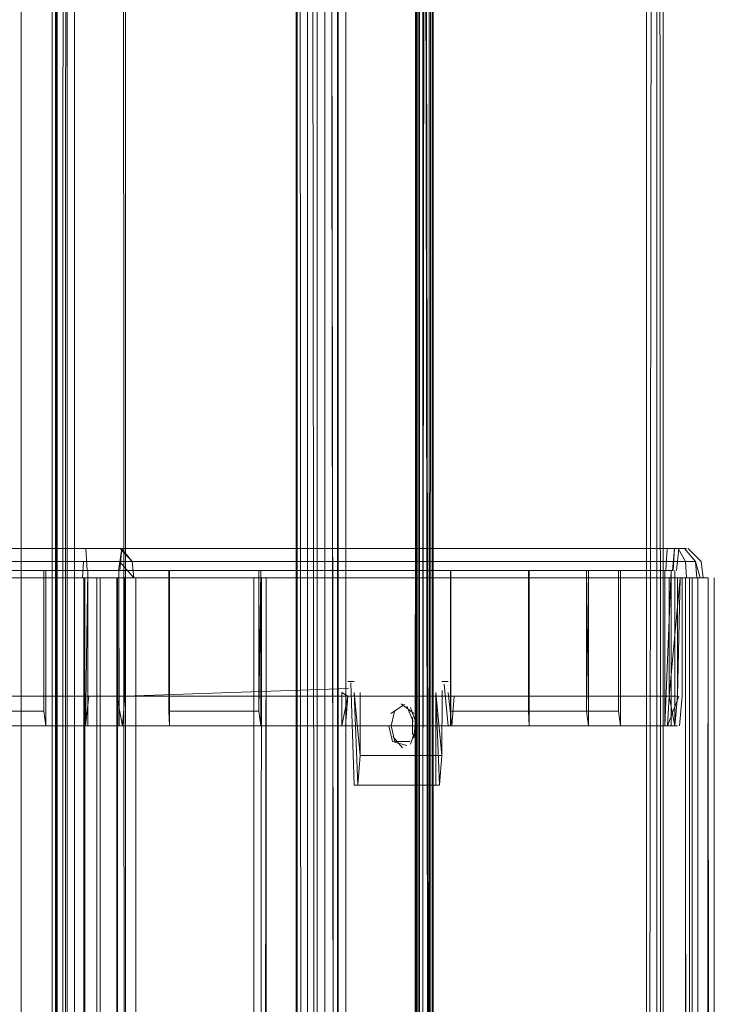
# Model space of a CAD drawing. Units: metres. Extents: x 3.67 to 12.47, y -7.62 to -0.63.
# Drawn here: x 4.19 to 4.24, y -6.96 to -6.89 of the extents above; entities that cross this region are included whole.
import ezdxf

# ---------------------------------------------------------------- set-up
doc = ezdxf.new("R2010")
doc.units = ezdxf.units.M
doc.header["$MEASUREMENT"] = 0

# ---------------------------------------------------------------- blocks, each defined once
blk = doc.blocks.new('4e042c9a-42db-4beb-ac97-bd82dc655df2')
at = {"color": 18, "lineweight": 9, "true_color": 0x000000}
for points in [[(4.236785, -6.930988), (4.197515, -6.930988), (4.136108, -6.930988), (4.174789, -6.930988)], [(4.196558, -7.540988), (4.195167, -7.540988), (4.195106, -6.930988), (4.195106, -6.938988), (4.138741, -6.938988), (4.138741, -6.930988), (4.195106, -6.930988), (4.198634, -6.930988), (4.198634, -7.540988)], [(4.196219, -6.930988), (4.195997, -7.540988), (4.197108, -7.540988)], [(4.198634, -7.540988), (4.197515, -7.540988), (4.236074, -7.540988), (4.236074, -6.930988), (4.196984, -6.930988), (4.236074, -6.930988)]]:
    blk.add_lwpolyline(points, dxfattribs=at)
blk = doc.blocks.new('0d6cd238-fa11-473a-809b-058832e9990a')
at = {"color": 18, "lineweight": 9, "true_color": 0x000000}
for points in [[(4.196415, -6.930988), (4.195013, -6.930988), (4.195078, -6.92987), (4.196868, -6.92987)], [(4.177426, -7.540988), (4.177426, -6.930988), (4.176163, -6.930988), (4.136631, -6.930988), (4.19736, -6.930988)], [(4.196892, -6.930988), (4.138001, -6.930988), (4.176438, -6.930988)], [(4.23554, -6.930988), (4.19733, -6.930988), (4.197383, -7.540988), (4.197383, -6.930988)]]:
    blk.add_lwpolyline(points, dxfattribs=at)
blk.add_lwpolyline([(4.195167, -7.540988), (4.1368, -7.540988), (4.1368, -6.930988), (4.195167, -6.930988)], close=True, dxfattribs=at)
blk = doc.blocks.new('0f438201-6d31-498a-bdc1-da6b3cc3654d')
at = {"color": 18, "lineweight": 9, "true_color": 0x000000}
blk.add_line((4.196868, -6.92987), (4.195938, -6.92987), dxfattribs=at)
for points in [[(4.195938, -6.92987), (4.137628, -6.92987), (4.138116, -6.928988), (4.196974, -6.928988)], [(4.197558, -6.928988), (4.198381, -6.92987), (4.197095, -6.92987)], [(4.197095, -6.92987)], [(4.197526, -6.92987), (4.198479, -6.930988)], [(4.19733, -6.930988), (4.195997, -6.930988)]]:
    blk.add_lwpolyline(points, dxfattribs=at)
blk.add_lwpolyline([(4.237325, -7.540988), (4.198634, -7.540988), (4.198634, -6.930988), (4.237325, -6.930988)], close=True, dxfattribs=at)
blk = doc.blocks.new('b1a0882d-84cc-4df4-aedd-47358f2b7f9e')
at = {"color": 18, "lineweight": 9, "true_color": 0x000000}
blk.add_lwpolyline([(4.195013, -6.930988), (4.137563, -6.930988), (4.137628, -6.92987), (4.195078, -6.92987)], close=True, dxfattribs=at)
blk.add_lwpolyline([(4.198479, -6.930988), (4.198381, -6.92987), (4.236464, -6.92987), (4.236562, -6.930988), (4.197792, -6.930988)], dxfattribs=at)
blk = doc.blocks.new('25efdc54-4830-4d15-bf82-8a6ed04b8314')
at = {"color": 18, "lineweight": 9, "true_color": 0x000000}
for points in [[(4.235794, -6.92987), (4.235859, -6.930988), (4.206614, -6.930988), (4.176487, -6.930988), (4.137257, -6.930988), (4.19617, -6.930988)], [(4.198334, -6.930988), (4.236792, -6.930988), (4.236464, -6.92987)]]:
    blk.add_lwpolyline(points, dxfattribs=at)
blk.add_lwpolyline([(4.137349, -7.540988), (4.13763, -6.930988), (4.13763, -7.540988), (4.195997, -7.540988), (4.195997, -6.930988), (4.137353, -6.930988)], close=True, dxfattribs=at)
blk = doc.blocks.new('c1cd24af-b6b4-44b6-8a8c-80d45faa6943')
at = {"color": 18, "lineweight": 9, "true_color": 0x000000}
blk.add_line((4.195692, -6.928988), (4.1964, -6.928988), dxfattribs=at)
for points in [[(4.1964, -6.928988), (4.19524, -6.928988)], [(4.195925, -6.930488), (4.197453, -6.930488), (4.197677, -6.928988), (4.196561, -6.928988)]]:
    blk.add_lwpolyline(points, dxfattribs=at)
blk = doc.blocks.new('feb42570-2216-40b4-a10b-ed278cec246f')
at = {"color": 18, "lineweight": 9, "true_color": 0x000000}
blk.add_lwpolyline([(4.197558, -6.928988)], dxfattribs=at)
blk = doc.blocks.new('789237b6-73b9-4d86-b8f4-f8ac568c7127')
at = {"color": 18, "lineweight": 9, "true_color": 0x000000}
for p, q in [((4.195106, -6.930988), (4.195829, -6.930988)), ((4.196415, -6.930988), (4.19733, -6.930988)), ((4.195453, -6.938988), (4.196219, -6.938988)), ((4.196219, -6.938988), (4.196984, -6.938988)), ((4.196984, -6.938988), (4.19733, -6.938988)), ((4.19657, -6.940988), (4.195529, -6.940988))]:
    blk.add_line(p, q, dxfattribs=at)
for points in [[(4.197107, -6.928988), (4.195875, -6.928988), (4.1377, -6.928988)], [(4.195692, -6.928988), (4.138875, -6.928988), (4.19524, -6.928988), (4.195328, -6.930488), (4.138462, -6.930488)], [(4.19524, -6.928988), (4.195328, -6.930488)], [(4.235728, -6.928988), (4.236464, -6.92987), (4.198381, -6.92987), (4.197645, -6.928988), (4.235728, -6.928988)], [(4.195453, -6.938988), (4.195217, -6.940988), (4.195383, -6.930488)], [(4.19653, -6.930488)], [(4.196972, -6.930488)], [(4.234704, -6.930488), (4.197106, -6.930488)], [(4.195106, -6.930988), (4.195106, -6.938988), (4.196984, -6.938988), (4.212969, -6.938988), (4.212802, -6.940988), (4.197713, -6.940988), (4.19788, -6.938988), (4.19788, -6.930988)], [(4.190213, -6.940988), (4.139017, -6.940988), (4.138741, -6.938988), (4.195106, -6.938988), (4.195217, -6.940988), (4.138851, -6.940988), (4.196219, -6.940988)], [(4.19733, -6.938988), (4.197713, -6.940988), (4.19657, -6.940988)], [(4.195643, -6.940988), (4.196791, -6.940988)]]:
    blk.add_lwpolyline(points, dxfattribs=at)
blk = doc.blocks.new('d4c72554-8028-4d01-8285-0278f773b860')
at = {"color": 18, "lineweight": 9, "true_color": 0x000000}
for points in [[(4.195328, -6.930488), (4.139017, -6.930488), (4.144325, -6.930488), (4.144325, -6.939988), (4.144187, -6.940988), (4.153525, -6.940988), (4.153497, -6.939988), (4.144325, -6.939988), (4.144187, -6.940988), (4.144187, -6.930488), (4.153497, -6.930488), (4.153497, -6.939988)], [(4.195643, -6.940988), (4.190213, -6.940988), (4.190185, -6.939988), (4.181013, -6.939988), (4.180875, -6.940988), (4.190213, -6.940988), (4.190213, -6.930488)], [(4.190185, -6.930488), (4.190185, -6.939988), (4.190213, -6.940988), (4.190213, -6.930488), (4.195643, -6.930488)], [(4.196972, -6.930488), (4.20089, -6.930488), (4.20089, -6.940988), (4.200861, -6.939988), (4.200861, -6.930488), (4.206941, -6.930488), (4.22521, -6.930488)], [(4.197463, -6.930488), (4.19749, -6.940988)]]:
    blk.add_lwpolyline(points, dxfattribs=at)
blk = doc.blocks.new('722d2684-f16b-46db-ae49-26b305278235')
at = {"color": 18, "lineweight": 9, "true_color": 0x000000}
blk.add_lwpolyline([(4.153497, -6.939988), (4.144325, -6.939988), (4.144325, -6.930488), (4.195383, -6.930488), (4.195383, -6.940988), (4.190213, -6.940988)], dxfattribs=at)
blk = doc.blocks.new('ef0838e0-a075-49a5-b66e-7c341386f2d7')
at = {"color": 18, "lineweight": 9, "true_color": 0x000000}
for points in [[(4.197463, -6.930488), (4.197463, -6.940988), (4.20089, -6.940988), (4.200861, -6.930488), (4.200861, -6.939988), (4.206941, -6.939988), (4.206941, -6.930488), (4.197277, -6.930488)], [(4.213001, -6.938451), (4.19788, -6.938988), (4.19788, -6.930988), (4.235244, -6.930988), (4.235244, -6.938988)]]:
    blk.add_lwpolyline(points, dxfattribs=at)
blk = doc.blocks.new('1c83f3ee-9e27-4ccd-b773-34f579aac019')
at = {"color": 18, "lineweight": 9, "true_color": 0x000000}
for points in [[(4.178034, -6.928988), (4.235862, -6.928988), (4.197677, -6.928988), (4.235203, -6.928988), (4.177877, -6.928988)], [(4.234965, -6.930488), (4.235042, -6.928988), (4.197677, -6.928988), (4.197546, -6.930488), (4.23491, -6.930488), (4.235042, -6.928988)]]:
    blk.add_lwpolyline(points, dxfattribs=at)
blk.add_lwpolyline([(4.212552, -6.940988), (4.197463, -6.940988), (4.212802, -6.940988)], close=True, dxfattribs=at)
blk = doc.blocks.new('ca0c3d0a-4c62-420d-82cc-a04fa3b579c2')
at = {"color": 18, "lineweight": 9, "true_color": 0x000000}
blk.add_lwpolyline([(4.196343, -7.155437), (4.194465, -7.155437), (4.194465, -6.563437), (4.197621, -6.563437), (4.197931, -7.155437), (4.233858, -7.155437)], dxfattribs=at)
blk = doc.blocks.new('6179dda7-3ab0-4815-918b-e2a466e7654c')
at = {"color": 18, "lineweight": 9, "true_color": 0x000000}
blk.add_lwpolyline([(4.233858, -7.155437), (4.233858, -6.563437), (4.197931, -6.563437), (4.197931, -7.155437), (4.196343, -7.155437)], dxfattribs=at)
blk = doc.blocks.new('b4da80c0-2ba0-4e7d-a843-feae71c687db')
at = {"color": 18, "lineweight": 9, "true_color": 0x000000}
blk.add_lwpolyline([(4.194465, -6.563437), (4.194465, -7.155437), (4.140267, -7.155437), (4.140267, -6.563437)], close=True, dxfattribs=at)
blk = doc.blocks.new('92721c34-e915-4c21-b5d9-e8f7dc97bed3')
at = {"color": 18, "lineweight": 9, "true_color": 0x000000}
blk.add_lwpolyline([(4.206941, -6.939988), (4.200861, -6.939988), (4.20089, -6.940988), (4.20708, -6.940988)], close=True, dxfattribs=at)
blk = doc.blocks.new('54ff9a1d-fd7e-4e99-b39d-e41d6324d626')
at = {"color": 18, "lineweight": 9, "true_color": 0x000000}
blk.add_lwpolyline([(4.20708, -6.930488), (4.206941, -6.939988), (4.20708, -6.940988)], close=True, dxfattribs=at)
blk.add_lwpolyline([(4.219477, -6.938158), (4.219738, -6.940988), (4.22521, -6.940988), (4.22521, -6.930488), (4.20708, -6.930488), (4.20708, -6.940988), (4.212552, -6.940988), (4.212552, -6.938738)], dxfattribs=at)
blk = doc.blocks.new('1cd783de-0750-490d-a0ba-ad6a725a8fcc')
at = {"color": 18, "lineweight": 9, "true_color": 0x000000}
for p, q in [((4.192969, -6.563437), (4.192969, -7.155437)), ((4.193187, -7.155437), (4.193187, -6.563437))]:
    blk.add_line(p, q, dxfattribs=at)
blk.add_lwpolyline([(4.190865, -6.563437), (4.190865, -7.155437), (4.192969, -7.155437), (4.192969, -6.563437), (4.190865, -6.563437), (4.190865, -7.155437)], dxfattribs=at)
blk.add_lwpolyline([(4.19327, -6.563437), (4.19327, -7.155437), (4.193315, -6.563437), (4.193315, -7.155437)], close=True, dxfattribs=at)
blk = doc.blocks.new('4007b6f4-32f5-47b2-b115-442ba43a3885')
at = {"color": 18, "lineweight": 9, "true_color": 0x000000}
blk.add_lwpolyline([(4.193617, -7.155437), (4.193795, -6.563437)], dxfattribs=at)
for points in [[(4.193991, -7.155437), (4.193991, -6.563437), (4.193795, -7.155437)], [(4.193991, -7.155437), (4.215599, -7.155437), (4.217356, -7.155437), (4.217809, -6.563437), (4.215599, -6.563437), (4.212827, -6.563437), (4.212827, -7.155437), (4.212827, -6.563437), (4.193991, -6.563437)]]:
    blk.add_lwpolyline(points, close=True, dxfattribs=at)
blk = doc.blocks.new('37c09d78-9be5-4dde-8e15-807c0d42d44c')
at = {"color": 18, "lineweight": 9, "true_color": 0x000000}
for points in [[(4.212674, -6.938207)], [(4.21309, -6.938207)], [(4.212971, -6.938664)]]:
    blk.add_lwpolyline(points, dxfattribs=at)
blk.add_lwpolyline([(4.212552, -6.938738), (4.212552, -6.940988), (4.212969, -6.938988)], close=True, dxfattribs=at)
blk = doc.blocks.new('7f1122db-735a-41a0-8dad-fc9e2bada9df')
at = {"color": 18, "lineweight": 9, "true_color": 0x000000}
for points in [[(4.212771, -6.938076)], [(4.213039, -6.938321)], [(4.213162, -6.938076), (4.213381, -6.944988), (4.218909, -6.944988), (4.218909, -6.938738)], [(4.213311, -6.938321)], [(4.213384, -6.937988)], [(4.212552, -6.938738)]]:
    blk.add_lwpolyline(points, dxfattribs=at)
blk = doc.blocks.new('e87ce1fe-ead4-43a2-8006-dbdab1adb739')
at = {"color": 18, "lineweight": 9, "true_color": 0x000000}
blk.add_line((4.212967, -6.937988), (4.213384, -6.937988), dxfattribs=at)
for points in [[(4.212886, -6.938002)], [(4.213542, -6.938045)], [(4.213728, -6.938321)]]:
    blk.add_lwpolyline(points, dxfattribs=at)
blk = doc.blocks.new('cdf82583-5567-42b2-a64c-8abe3c7d2164')
at = {"color": 18, "lineweight": 9, "true_color": 0x000000}
blk.add_lwpolyline([(4.213579, -6.938076)], dxfattribs=at)
blk = doc.blocks.new('9d71aa68-9542-4a1b-bd4a-0dc53053d867')
at = {"color": 18, "lineweight": 9, "true_color": 0x000000}
for points in [[(4.219333, -6.938591), (4.219325, -6.942988), (4.219159, -6.944988), (4.213631, -6.944988), (4.213798, -6.942988), (4.219325, -6.942988), (4.219159, -6.944988), (4.218909, -6.938738), (4.219325, -6.942988), (4.213798, -6.942988)], [(4.213728, -6.938321)], [(4.21378, -6.93852)], [(4.213798, -6.942988), (4.213631, -6.944988), (4.213381, -6.938738), (4.213798, -6.942988), (4.213798, -6.938738)]]:
    blk.add_lwpolyline(points, dxfattribs=at)
blk = doc.blocks.new('6b677010-04ec-431f-b80d-61914aca1ec7')
at = {"color": 18, "lineweight": 9, "true_color": 0x000000}
blk.add_lwpolyline([(4.218909, -6.944988), (4.213381, -6.944988), (4.219159, -6.944988)], close=True, dxfattribs=at)
blk = doc.blocks.new('71443da1-84e7-4ffc-a8b4-b3dabdbd3089')
at = {"color": 18, "lineweight": 9, "true_color": 0x000000}
blk.add_lwpolyline([(4.213379, -6.938664)], dxfattribs=at)
blk = doc.blocks.new('220799e4-5995-49e1-a6b2-a159fadca850')
at = {"color": 18, "lineweight": 9, "true_color": 0x000000}
for points in [[(4.216142, -6.939927), (4.215899, -6.940988), (4.216142, -6.942048), (4.217148, -6.942048)], [(4.216142, -6.939927)], [(4.215963, -6.940414)], [(4.215903, -6.941135)]]:
    blk.add_lwpolyline(points, dxfattribs=at)
blk = doc.blocks.new('0f815388-9173-44b7-a6bc-952cb07d3ac4')
at = {"color": 18, "lineweight": 9, "true_color": 0x000000}
for points in [[(4.216802, -6.939552), (4.215872, -6.940154)], [(4.215976, -6.939927)], [(4.216142, -6.939927)], [(4.217418, -6.940154), (4.216562, -6.939488)], [(4.215831, -6.940281)], [(4.215733, -6.940988)], [(4.215733, -6.940988), (4.215976, -6.942048), (4.216953, -6.942311)], [(4.215796, -6.941562)], [(4.215921, -6.941939)], [(4.215997, -6.941695), (4.216647, -6.942481)], [(4.216036, -6.942147)]]:
    blk.add_lwpolyline(points, dxfattribs=at)
blk = doc.blocks.new('8c7115ba-393d-4e0e-a5c3-35446f8bafb4')
at = {"color": 18, "lineweight": 9, "true_color": 0x000000}
blk.add_lwpolyline([(4.153497, -6.939988), (4.153525, -6.940988), (4.153525, -6.930488)], close=True, dxfattribs=at)
for points in [[(4.216171, -6.939665)], [(4.216321, -6.939552)], [(4.216245, -6.942374)], [(4.2164, -6.942459)]]:
    blk.add_lwpolyline(points, dxfattribs=at)
blk = doc.blocks.new('56a5c81b-f777-4430-8539-1e459a59cce2')
at = {"color": 18, "lineweight": 9, "true_color": 0x000000}
for points in [[(4.217554, -6.941135), (4.217189, -6.942235)], [(4.216729, -6.942488)]]:
    blk.add_lwpolyline(points, dxfattribs=at)
blk = doc.blocks.new('8ee425be-62b7-4888-a499-da66a6714ef3')
at = {"color": 18, "lineweight": 9, "true_color": 0x000000}
blk.add_lwpolyline([(4.216953, -6.939665)], dxfattribs=at)
blk = doc.blocks.new('88f5c5cc-86f4-4cdd-b25a-e49fe1aba9e4')
at = {"color": 18, "lineweight": 9, "true_color": 0x000000}
blk.add_lwpolyline([(4.217251, -6.940154)], dxfattribs=at)
blk = doc.blocks.new('437e341b-b889-4ecc-8af8-1cce36a270aa')
at = {"color": 18, "lineweight": 9, "true_color": 0x000000}
for points in [[(4.216953, -6.939665), (4.217375, -6.940695)], [(4.217189, -6.939741), (4.217542, -6.940695)]]:
    blk.add_lwpolyline(points, dxfattribs=at)
blk = doc.blocks.new('bc4b39d0-3639-4dd6-84c0-45341864d08f')
at = {"color": 18, "lineweight": 9, "true_color": 0x000000}
for points in [[(4.217542, -6.940695), (4.217418, -6.941821)], [(4.217542, -6.940695)]]:
    blk.add_lwpolyline(points, dxfattribs=at)
blk = doc.blocks.new('d74bc8ef-e96b-45d8-92f5-897db06d5eb7')
at = {"color": 18, "lineweight": 9, "true_color": 0x000000}
blk.add_lwpolyline([(4.217328, -6.941562), (4.217328, -6.940414)], dxfattribs=at)
blk = doc.blocks.new('86590153-5e84-4597-b075-b9db728fe5eb')
at = {"color": 18, "lineweight": 9, "true_color": 0x000000}
for points in [[(4.217387, -6.941135)], [(4.217554, -6.941135)]]:
    blk.add_lwpolyline(points, dxfattribs=at)
blk = doc.blocks.new('b7742183-9d4e-495c-a12b-27e1cf147f85')
at = {"color": 18, "lineweight": 9, "true_color": 0x000000}
blk.add_lwpolyline([(4.217387, -6.940841)], dxfattribs=at)
blk = doc.blocks.new('fd43951e-8452-47b6-ba23-219ec6f126c8')
at = {"color": 18, "lineweight": 9, "true_color": 0x000000}
for points in [[(4.21903, -6.938207)], [(4.21974, -6.937988)]]:
    blk.add_lwpolyline(points, dxfattribs=at)
blk = doc.blocks.new('ef1ef399-6a7b-4c37-89cc-391948244b66')
at = {"color": 18, "lineweight": 9, "true_color": 0x000000}
blk.add_lwpolyline([(4.219374, -6.938384)], dxfattribs=at)
blk = doc.blocks.new('d2a98a59-4c59-4a43-ab99-415badecaa71')
at = {"color": 18, "lineweight": 9, "true_color": 0x000000}
for points in [[(4.21951, -6.938114)], [(4.218909, -6.938738)]]:
    blk.add_lwpolyline(points, dxfattribs=at)
blk = doc.blocks.new('4e09d08d-aac5-432d-86fe-46511cadccdd')
at = {"color": 18, "lineweight": 9, "true_color": 0x000000}
blk.add_line((4.219323, -6.937988), (4.21974, -6.937988), dxfattribs=at)
for points in [[(4.219128, -6.938076)], [(4.219935, -6.938076)]]:
    blk.add_lwpolyline(points, dxfattribs=at)
blk = doc.blocks.new('8089778e-271d-4724-b09a-bfe71b2bd129')
at = {"color": 18, "lineweight": 9, "true_color": 0x000000}
blk.add_lwpolyline([(4.219323, -6.937988)], dxfattribs=at)
blk = doc.blocks.new('813cf7b5-972e-403a-8363-52d429474e7c')
at = {"color": 18, "lineweight": 9, "true_color": 0x000000}
blk.add_lwpolyline([(4.235422, -6.930988), (4.235244, -6.938988), (4.220154, -6.938988)], dxfattribs=at)
blk = doc.blocks.new('8c1146ec-84c3-4bdd-8c0c-9f98dd6e749c')
at = {"color": 18, "lineweight": 9, "true_color": 0x000000}
for points in [[(4.22006, -6.938262)], [(4.220137, -6.93852)]]:
    blk.add_lwpolyline(points, dxfattribs=at)
blk = doc.blocks.new('72e6c631-fe10-4a40-a1a5-9134a19afb6b')
at = {"color": 18, "lineweight": 9, "true_color": 0x000000}
blk.add_lwpolyline([(4.235242, -6.940988), (4.219988, -6.940988), (4.219738, -6.938738), (4.219988, -6.940988), (4.220154, -6.938988), (4.235244, -6.938988), (4.235077, -6.940988), (4.2314, -6.940988)], dxfattribs=at)
blk = doc.blocks.new('7ffa429f-6755-4fd6-879b-7cd910c67abd')
at = {"color": 18, "lineweight": 9, "true_color": 0x000000}
blk.add_lwpolyline([(4.138595, -6.940988), (4.139017, -6.930488), (4.139017, -6.940988), (4.144187, -6.940988), (4.144187, -6.930488), (4.138602, -6.930488)], close=True, dxfattribs=at)
for points in [[(4.235237, -6.940988), (4.219988, -6.940988), (4.22521, -6.940988), (4.225181, -6.939988), (4.231261, -6.939988), (4.225181, -6.939988), (4.22521, -6.930488), (4.22521, -6.940988), (4.225181, -6.939988), (4.225181, -6.930488), (4.231261, -6.930488), (4.231261, -6.939988), (4.2314, -6.940988), (4.22521, -6.940988), (4.2314, -6.940988)], [(4.219736, -6.938664)]]:
    blk.add_lwpolyline(points, dxfattribs=at)
blk = doc.blocks.new('8a31f84e-83cc-4ba8-b6d4-117fa3598665')
at = {"color": 18, "lineweight": 9, "true_color": 0x000000}
blk.add_lwpolyline([(4.225181, -6.930488), (4.231261, -6.930488), (4.234827, -6.930488)], dxfattribs=at)
blk = doc.blocks.new('82e504b4-7aaa-4ba8-a88d-b84285355dae')
at = {"color": 18, "lineweight": 9, "true_color": 0x000000}
blk.add_line((4.218036, -6.563437), (4.218036, -7.155437), dxfattribs=at)
blk = doc.blocks.new('5ef24aad-28cb-48e4-8442-d1fac0a23542')
at = {"color": 18, "lineweight": 9, "true_color": 0x000000}
blk.add_lwpolyline([(4.231261, -6.930488), (4.231261, -6.939988), (4.2314, -6.940988), (4.2314, -6.930488)], close=True, dxfattribs=at)
blk.add_lwpolyline([(4.234965, -6.930488), (4.2314, -6.930488), (4.2314, -6.940988), (4.234827, -6.940988), (4.234827, -6.930488), (4.234405, -6.940988), (4.234827, -6.930488)], dxfattribs=at)
blk = doc.blocks.new('ecadb2e1-4866-434f-a82e-19001bd0d7b7')
at = {"color": 18, "lineweight": 9, "true_color": 0x000000}
blk.add_lwpolyline([(4.212315, -6.563437), (4.217564, -6.563437), (4.217564, -7.155437), (4.217564, -6.563437), (4.217615, -7.155437), (4.217615, -6.563437)], dxfattribs=at)
blk = doc.blocks.new('0ab02df9-af38-4a08-916b-2fe5c377b107')
at = {"color": 18, "lineweight": 9, "true_color": 0x000000}
blk.add_line((4.217531, -6.563437), (4.217531, -7.155437), dxfattribs=at)
blk = doc.blocks.new('85435c34-9eef-41fd-885d-8f53b4bade04')
at = {"color": 18, "lineweight": 9, "true_color": 0x000000}
blk.add_lwpolyline([(4.217809, -6.563437), (4.217809, -7.155437), (4.21846, -6.563437)], close=True, dxfattribs=at)
blk = doc.blocks.new('247d3ff2-7b5f-469b-a0be-1802c103b2af')
at = {"color": 18, "lineweight": 9, "true_color": 0x000000}
blk.add_lwpolyline([(4.21846, -6.563437), (4.21846, -7.155437), (4.218654, -6.563437)], close=True, dxfattribs=at)
blk = doc.blocks.new('37ba3d5d-f469-4b16-bbd4-46219588f7be')
at = {"color": 18, "lineweight": 9, "true_color": 0x000000}
blk.add_line((4.218654, -6.563437), (4.218654, -7.155437), dxfattribs=at)
blk = doc.blocks.new('5986117e-b313-4e0a-b83e-70e63855bbb6')
at = {"color": 18, "lineweight": 9, "true_color": 0x000000}
blk.add_line((4.218737, -7.155437), (4.218737, -6.563437), dxfattribs=at)
blk.add_lwpolyline([(4.218672, -7.155437), (4.217714, -6.563437), (4.218737, -7.155437)], dxfattribs=at)
blk = doc.blocks.new('e4532b8e-11c9-4a0f-8fed-4fc65ee59788')
at = {"color": 18, "lineweight": 9, "true_color": 0x000000}
for p, q in [((4.217714, -6.563437), (4.217714, -7.155437)), ((4.234275, -6.563437), (4.234275, -7.155437)), ((4.235177, -6.930488), (4.235335, -6.928988)), ((4.235077, -6.930488), (4.235077, -6.940988))]:
    blk.add_line(p, q, dxfattribs=at)
for points in [[(4.217529, -7.155437), (4.217529, -6.563437), (4.217529, -7.155437), (4.212315, -7.155437), (4.212315, -6.563437)], [(4.234821, -6.930488), (4.178095, -6.930488), (4.178182, -6.928988), (4.234548, -6.928988), (4.234461, -6.930488), (4.234548, -6.928988)], [(4.235794, -6.92987)], [(4.234961, -6.930488)], [(4.236785, -6.930988), (4.207139, -6.930988)], [(4.235428, -6.930988), (4.234682, -6.938988), (4.235077, -6.940988)], [(4.235377, -6.940988), (4.235577, -6.938988), (4.235577, -6.930988)], [(4.236239, -6.930988), (4.236074, -7.540988), (4.235793, -6.930988)], [(4.235341, -6.940988)]]:
    blk.add_lwpolyline(points, dxfattribs=at)
for points in [[(4.233156, -7.155437), (4.234228, -7.155437), (4.233858, -6.563437)], [(4.236622, -7.540988), (4.237695, -7.540988), (4.237325, -6.930988)]]:
    blk.add_lwpolyline(points, close=True, dxfattribs=at)
blk = doc.blocks.new('2e2671c0-bade-442b-9b31-d2f79625cb8c')
at = {"color": 18, "lineweight": 9, "true_color": 0x000000}
blk.add_lwpolyline([(4.235978, -6.928988), (4.236861, -6.92987), (4.236978, -6.930988)], dxfattribs=at)
blk = doc.blocks.new('fa7460d6-850d-4e2d-b4b8-76413e6e572a')
at = {"color": 18, "lineweight": 9, "true_color": 0x000000}
for p, q in [((4.23624, -7.540988), (4.23624, -6.930988)), ((4.237741, -6.930988), (4.237741, -7.540988))]:
    blk.add_line(p, q, dxfattribs=at)
blk.add_lwpolyline([(4.175908, -6.930988), (4.235236, -6.930988)], dxfattribs=at)
blk = doc.blocks.new('5a2646d4-87e9-4601-98ed-0d97bbd1dc0f')
at = {"color": 18, "lineweight": 9, "true_color": 0x000000}
blk.add_line((4.234964, -6.940988), (4.235237, -6.940988), dxfattribs=at)
blk = doc.blocks.new('231e69f6-f58a-4b59-be75-684d369e992d')
at = {"color": 18, "lineweight": 9, "true_color": 0x000000}
for points in [[(4.229236, -6.930488), (4.234405, -6.930488), (4.234405, -6.940988), (4.177555, -6.940988), (4.178039, -6.930488), (4.178182, -6.928988)], [(4.235634, -6.928988), (4.177857, -6.928988), (4.178345, -6.92987), (4.235794, -6.92987), (4.235307, -6.928988), (4.235794, -6.92987)], [(4.229236, -6.930488), (4.229236, -6.940988), (4.234405, -6.940988), (4.183209, -6.940988), (4.183237, -6.939988), (4.192409, -6.939988), (4.192548, -6.940988), (4.178039, -6.940988), (4.183209, -6.940988), (4.183209, -6.930488)], [(4.183209, -6.930488), (4.178095, -6.930488), (4.234405, -6.930488), (4.229236, -6.930488)], [(4.176864, -6.930988), (4.178316, -6.930988), (4.178316, -6.938988), (4.234682, -6.938988), (4.234682, -6.930988), (4.178316, -6.930988), (4.236622, -6.930988)], [(4.234571, -6.940988), (4.234682, -6.938988), (4.178316, -6.938988), (4.178205, -6.940988), (4.234845, -6.940988)], [(4.235337, -6.938988), (4.234571, -6.940988)]]:
    blk.add_lwpolyline(points, dxfattribs=at)
blk.add_lwpolyline([(4.229956, -7.526988), (4.229956, -7.521988), (4.206614, -7.521988), (4.206614, -6.930988), (4.235793, -6.930988), (4.235793, -7.540988), (4.206614, -7.540988), (4.206614, -7.526988)], close=True, dxfattribs=at)
blk = doc.blocks.new('45669a44-08f9-4490-9238-95c3f25ac2a0')
at = {"color": 18, "lineweight": 9, "true_color": 0x000000}
blk.add_lwpolyline([(4.178524, -6.563437), (4.178958, -7.155437), (4.233156, -7.155437), (4.233156, -6.563437), (4.178958, -6.563437), (4.178958, -7.155437), (4.177567, -7.155437)], dxfattribs=at)
blk = doc.blocks.new('09e1a3c8-1be3-43ee-acf6-7b70f8f86eb6')
at = {"color": 18, "lineweight": 9, "true_color": 0x000000}
blk.add_lwpolyline([(4.176531, -6.930988), (4.235859, -6.930988), (4.235794, -6.92987), (4.178345, -6.92987), (4.17841, -6.930988), (4.20713, -6.930988), (4.206605, -7.526988)], dxfattribs=at)
blk = doc.blocks.new('0d408313-32ae-49a8-a303-c387487e34fb')
at = {"color": 18, "lineweight": 9, "true_color": 0x000000}
blk.add_lwpolyline([(4.236622, -7.540988), (4.236622, -6.930988), (4.207443, -6.930988), (4.207443, -7.540988)], close=True, dxfattribs=at)
blk = doc.blocks.new('d774c650-32e6-411e-928e-5400266b8dd0')
at = {"color": 18, "lineweight": 9, "true_color": 0x000000}
blk.add_lwpolyline([(4.229236, -6.930488), (4.229097, -6.939988), (4.229236, -6.940988), (4.229236, -6.930488), (4.192409, -6.930488), (4.192409, -6.939988), (4.192548, -6.940988), (4.192548, -6.930488), (4.219897, -6.930488), (4.219897, -6.940988)], dxfattribs=at)
for points in [[(4.229097, -6.939988), (4.219925, -6.939988), (4.219925, -6.930488), (4.229097, -6.930488)], [(4.229236, -6.940988), (4.219897, -6.940988), (4.219925, -6.939988), (4.229097, -6.939988)]]:
    blk.add_lwpolyline(points, close=True, dxfattribs=at)
blk = doc.blocks.new('5f455724-fcfc-4d4a-90b3-96e616fe6430')
at = {"color": 18, "lineweight": 9, "true_color": 0x000000}
blk.add_lwpolyline([(4.212246, -7.155437), (4.211403, -6.563437), (4.212265, -7.155437), (4.212265, -6.563437), (4.212315, -7.155437)], dxfattribs=at)
blk = doc.blocks.new('c1611aaf-879b-4bc6-86ba-c600ca2d48b3')
at = {"color": 18, "lineweight": 9, "true_color": 0x000000}
blk.add_line((4.212263, -6.563437), (4.212263, -7.155437), dxfattribs=at)
blk = doc.blocks.new('3ad4ec59-c46b-422d-b02f-e2bba32986c5')
at = {"color": 18, "lineweight": 9, "true_color": 0x000000}
blk.add_lwpolyline([(4.219925, -6.939988), (4.219897, -6.940988), (4.219897, -6.930488)], close=True, dxfattribs=at)
blk = doc.blocks.new('2f6dd6f6-d4cb-4ff5-b409-ac8d3c85fd17')
at = {"color": 18, "lineweight": 9, "true_color": 0x000000}
for points in [[(4.219897, -6.940988), (4.192548, -6.940988), (4.192548, -6.930488), (4.183237, -6.930488), (4.183237, -6.939988), (4.183209, -6.940988), (4.183209, -6.930488)], [(4.157383, -6.940154)], [(4.157383, -6.941821)]]:
    blk.add_lwpolyline(points, dxfattribs=at)
blk = doc.blocks.new('ac24cab6-24a6-41e9-bb07-d9c3d02e3da4')
at = {"color": 18, "lineweight": 9, "true_color": 0x000000}
blk.add_lwpolyline([(4.209464, -7.155437), (4.209464, -6.563437), (4.209585, -7.155437)], close=True, dxfattribs=at)
for points in [[(4.209873, -7.155437), (4.209585, -6.563437), (4.210231, -6.859437)], [(4.210883, -7.155437), (4.210231, -6.563437), (4.210883, -7.155437), (4.210883, -6.563437)], [(4.210231, -6.859437), (4.210231, -7.155437)]]:
    blk.add_lwpolyline(points, dxfattribs=at)
blk = doc.blocks.new('0c6dac8f-2177-4f53-ad4b-26fede6215ff')
at = {"color": 18, "lineweight": 9, "true_color": 0x000000}
blk.add_line((4.211403, -6.563437), (4.211403, -7.155437), dxfattribs=at)
blk.add_lwpolyline([(4.202046, -6.563437), (4.209464, -6.563437), (4.209464, -7.155437), (4.199979, -7.155437)], dxfattribs=at)
blk = doc.blocks.new('eae6a37c-cd24-4ddb-bd1d-99940c059d9e')
at = {"color": 18, "lineweight": 9, "true_color": 0x000000}
blk.add_lwpolyline([(4.206614, -6.930988), (4.206605, -7.540988), (4.177426, -7.540988), (4.177426, -6.930988), (4.206605, -6.930988), (4.206605, -7.521988), (4.183262, -7.521988), (4.183262, -7.526988), (4.206605, -7.526988), (4.206605, -7.540988), (4.207443, -6.930988)], close=True, dxfattribs=at)
blk.add_lwpolyline([(4.206605, -7.526988), (4.206605, -7.540988), (4.207434, -6.930988), (4.178255, -6.930988), (4.178255, -7.540988), (4.207434, -7.540988), (4.207434, -6.930988)], dxfattribs=at)
blk = doc.blocks.new('46a0d5bb-9733-4002-8d87-8995686695b0')
at = {"color": 18, "lineweight": 9, "true_color": 0x000000}
blk.add_lwpolyline([(4.183237, -6.930488), (4.192409, -6.930488), (4.192409, -6.939988), (4.183237, -6.939988), (4.183237, -6.930488), (4.178039, -6.930488)], dxfattribs=at)
blk = doc.blocks.new('7a261ad8-195e-4197-86be-1799efd599be')
for name in ['25efdc54-4830-4d15-bf82-8a6ed04b8314', '1c83f3ee-9e27-4ccd-b773-34f579aac019', '4e042c9a-42db-4beb-ac97-bd82dc655df2', '0f438201-6d31-498a-bdc1-da6b3cc3654d', '0d6cd238-fa11-473a-809b-058832e9990a', '789237b6-73b9-4d86-b8f4-f8ac568c7127', 'b1a0882d-84cc-4df4-aedd-47358f2b7f9e', 'c1cd24af-b6b4-44b6-8a8c-80d45faa6943', '46a0d5bb-9733-4002-8d87-8995686695b0', '4e09d08d-aac5-432d-86fe-46511cadccdd', '1cd783de-0750-490d-a0ba-ad6a725a8fcc', 'b4da80c0-2ba0-4e7d-a843-feae71c687db', 'ca0c3d0a-4c62-420d-82cc-a04fa3b579c2', '0ab02df9-af38-4a08-916b-2fe5c377b107', 'e4532b8e-11c9-4a0f-8fed-4fc65ee59788', 'c1611aaf-879b-4bc6-86ba-c600ca2d48b3', '5f455724-fcfc-4d4a-90b3-96e616fe6430', '4007b6f4-32f5-47b2-b115-442ba43a3885', '45669a44-08f9-4490-9238-95c3f25ac2a0', '6179dda7-3ab0-4815-918b-e2a466e7654c', '0c6dac8f-2177-4f53-ad4b-26fede6215ff', 'ac24cab6-24a6-41e9-bb07-d9c3d02e3da4', 'ecadb2e1-4866-434f-a82e-19001bd0d7b7', '5986117e-b313-4e0a-b83e-70e63855bbb6', '85435c34-9eef-41fd-885d-8f53b4bade04', '82e504b4-7aaa-4ba8-a88d-b84285355dae', '247d3ff2-7b5f-469b-a0be-1802c103b2af', '37ba3d5d-f469-4b16-bbd4-46219588f7be', '231e69f6-f58a-4b59-be75-684d369e992d', '2e2671c0-bade-442b-9b31-d2f79625cb8c', 'feb42570-2216-40b4-a10b-ed278cec246f', '09e1a3c8-1be3-43ee-acf6-7b70f8f86eb6', '7ffa429f-6755-4fd6-879b-7cd910c67abd', 'd4c72554-8028-4d01-8285-0278f773b860', '722d2684-f16b-46db-ae49-26b305278235', 'd774c650-32e6-411e-928e-5400266b8dd0', '8c7115ba-393d-4e0e-a5c3-35446f8bafb4', '2f6dd6f6-d4cb-4ff5-b409-ac8d3c85fd17', 'ef0838e0-a075-49a5-b66e-7c341386f2d7', '54ff9a1d-fd7e-4e99-b39d-e41d6324d626', '3ad4ec59-c46b-422d-b02f-e2bba32986c5', '8a31f84e-83cc-4ba8-b6d4-117fa3598665', '5ef24aad-28cb-48e4-8442-d1fac0a23542', 'fa7460d6-850d-4e2d-b4b8-76413e6e572a', 'eae6a37c-cd24-4ddb-bd1d-99940c059d9e', '0d408313-32ae-49a8-a303-c387487e34fb', '813cf7b5-972e-403a-8363-52d429474e7c', '9d71aa68-9542-4a1b-bd4a-0dc53053d867', '7f1122db-735a-41a0-8dad-fc9e2bada9df', '37c09d78-9be5-4dde-8e15-807c0d42d44c', 'e87ce1fe-ead4-43a2-8006-dbdab1adb739', 'cdf82583-5567-42b2-a64c-8abe3c7d2164', 'd2a98a59-4c59-4a43-ab99-415badecaa71', 'fd43951e-8452-47b6-ba23-219ec6f126c8', '8089778e-271d-4724-b09a-bfe71b2bd129', 'ef1ef399-6a7b-4c37-89cc-391948244b66', '8c1146ec-84c3-4bdd-8c0c-9f98dd6e749c', '72e6c631-fe10-4a40-a1a5-9134a19afb6b', '71443da1-84e7-4ffc-a8b4-b3dabdbd3089', '0f815388-9173-44b7-a6bc-952cb07d3ac4', '220799e4-5995-49e1-a6b2-a159fadca850', '8ee425be-62b7-4888-a499-da66a6714ef3', '437e341b-b889-4ecc-8af8-1cce36a270aa', '92721c34-e915-4c21-b5d9-e8f7dc97bed3', '88f5c5cc-86f4-4cdd-b25a-e49fe1aba9e4', 'd74bc8ef-e96b-45d8-92f5-897db06d5eb7', '56a5c81b-f777-4430-8539-1e459a59cce2', 'b7742183-9d4e-495c-a12b-27e1cf147f85', '86590153-5e84-4597-b075-b9db728fe5eb', 'bc4b39d0-3639-4dd6-84c0-45341864d08f', '5a2646d4-87e9-4601-98ed-0d97bbd1dc0f', '6b677010-04ec-431f-b80d-61914aca1ec7']:
    blk.add_blockref(name, (0, 0))

msp = doc.modelspace()

# ---------------------------------------------------------------- block references
msp.add_blockref('7a261ad8-195e-4197-86be-1799efd599be', (0, 0))

doc.saveas('drawing.dxf')
